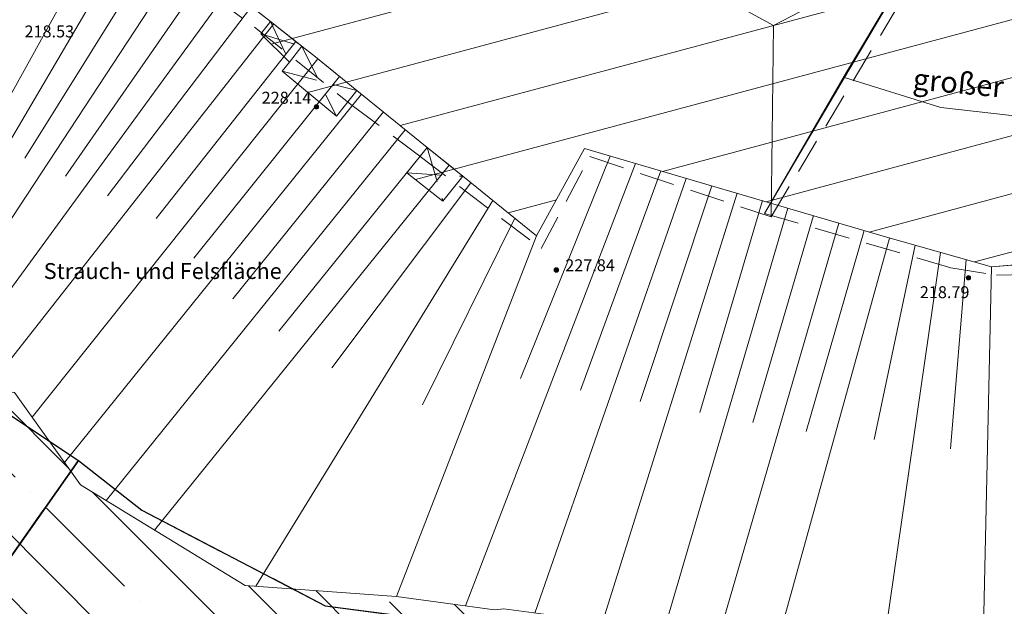
# Model space of a CAD drawing. Units: metres. Extents: x 5671284 to 5672030, y 5771138 to 5771519.
# Drawn here: x 5671406 to 5671434, y 5771298 to 5771314 of the extents above; entities that cross this region are included whole.
import ezdxf

# ---------------------------------------------------------------- set-up
doc = ezdxf.new("R2010")
doc.units = ezdxf.units.M
doc.header["$LTSCALE"] = 0.5
doc.linetypes.add('STRICH_20_10', pattern=[3, 2, -1])
doc.linetypes.add('STRICH_5_PUNKT_2', pattern=[8, 5, -1, 0, -1, 0, -1])
for name, color, linetype, lineweight in [('800_FLURST_GRZ_2', 202, 'CONTINUOUS', 25), ('800_GEMARK_GRZ_2', 202, 'STRICH_5_PUNKT_2', 25), ('801_BOESCH_8', 7, 'CONTINUOUS', 18), ('801_BOESCH_OK_2', 7, 'CONTINUOUS', 18), ('801_BOESCH_TSCH_2', 7, 'CONTINUOUS', 18), ('801_HP_GEL_1', 7, 'CONTINUOUS', 18), ('801_HP_GEL_HOE_4', 7, 'CONTINUOUS', 18), ('802_FLIESGEWAESSER_8', 4, 'CONTINUOUS', 18), ('802_GEWAESSER_BGZ_LIN_2', 7, 'CONTINUOUS', 18), ('820_DACH_LIN_2', 7, 'STRICH_20_10', 18), ('820_FIRST_2', 7, 'CONTINUOUS', 18), ('820_GEB_AUSKR_2', 7, 'STRICH_20_10', 18), ('820_GEB_BGZ_LIN_2', 7, 'CONTINUOUS', 18), ('820_GEB_NUTZUNG_4', 7, 'CONTINUOUS', 18), ('820_GEB_TOP_ALLG_LIN_2', 7, 'STRICH_20_10', 18), ('820_GEBAEUDE_8', 1, 'CONTINUOUS', 18), ('832_BEZ_FREI_WALD_FL_4', 7, 'CONTINUOUS', 18), ('832_FREIFL_BGZ_LINIE_2', 7, 'CONTINUOUS', 18)]:
    doc.layers.add(name, color=color, linetype=linetype, lineweight=lineweight)
doc.styles.add('ARIAL', font='arial.ttf')

# ---------------------------------------------------------------- blocks, each defined once
blk = doc.blocks.new('801_HP_GEL')
at = {"layer": '801_HP_GEL_1', "ltscale": 10}
h = blk.add_hatch(color=30, dxfattribs=at)
h.dxf.hatch_style = 1
edge = h.paths.add_edge_path()
edge.add_arc((0, 0), 0.0625, 0, 360)
at = {"layer": '801_HP_GEL_1', "color": 30}
blk.add_circle((0, 0), 0.0625, dxfattribs=at)

msp = doc.modelspace()

# ---------------------------------------------------------------- hatches: boundary and pattern name
at = {"layer": '802_FLIESGEWAESSER_8', "ltscale": 0.5}
h = msp.add_hatch(dxfattribs=at)
h.set_pattern_fill('ANSI35', color=256, scale=10, angle=90)
h.set_pattern_definition([(135, (1099961.731, 114468.648), (-1.767766953, -1.767766953), []), (135, (1099961.731, 114470.4158), (-1.767766953, -1.767766953), [3.125, -0.625, 0, -0.625])])
h.paths.add_polyline_path([(5671358.1, 5771338.565), (5671355.418, 5771338.037), (5671352.431, 5771340.297), (5671347.809, 5771342.173), (5671342.371, 5771342.936), (5671334.829, 5771344.135), (5671328.165, 5771345.271), (5671328.743, 5771333.563), (5671352.418, 5771326.835), (5671375.773, 5771314.939), (5671397.534, 5771294.633), (5671401.964, 5771278.269), (5671437.963, 5771246.358), (5671444.124, 5771253.064), (5671440.495, 5771256.124), (5671440.25, 5771256.396), (5671440.031, 5771256.681), (5671439.845, 5771256.964), (5671439.69, 5771257.24), (5671439.554, 5771257.526), (5671439.43, 5771257.841), (5671439.324, 5771258.186), (5671439.243, 5771258.542), (5671439.22, 5771258.677), (5671439.178, 5771259.034), (5671439.164, 5771259.372), (5671439.173, 5771259.688), (5671439.203, 5771260.003), (5671439.259, 5771260.336), (5671439.345, 5771260.686), (5671439.384, 5771260.817), (5671430.739, 5771269.038), (5671421.035, 5771277.761), (5671418.936, 5771280.069), (5671418.556, 5771281.219), (5671418.379, 5771281.651), (5671418.319, 5771281.718), (5671417.247, 5771284.353), (5671417.218, 5771284.496), (5671417.2, 5771284.729), (5671417.214, 5771284.937), (5671417.25, 5771285.12), (5671417.308, 5771285.298), (5671417.397, 5771285.486), (5671417.526, 5771285.681), (5671417.621, 5771285.792), (5671417.734, 5771285.9), (5671417.921, 5771286.039), (5671418.104, 5771286.139), (5671418.278, 5771286.206), (5671418.458, 5771286.252), (5671418.666, 5771286.277), (5671418.898, 5771286.271), (5671419.053, 5771286.248), (5671419.985, 5771286.053), (5671420.667, 5771285.91), (5671421.365, 5771285.625), (5671421.96, 5771285.312), (5671422.505, 5771285.029), (5671423.709, 5771284.272), (5671429.016, 5771292.441), (5671428.159, 5771293.036), (5671425.326, 5771294.992), (5671422.682, 5771296.485), (5671420.066, 5771297.351), (5671419.586, 5771297.51), (5671419.322, 5771297.487), (5671416.545, 5771297.865), (5671412.266, 5771298.173), (5671407.596, 5771301.028), (5671405.725, 5771303.637), (5671400.862, 5771304.357), (5671395.41, 5771310.027), (5671395.361, 5771313.235), (5671392.458, 5771317.903), (5671387.277, 5771318.666), (5671383.834, 5771321.424), (5671380.448, 5771322.195), (5671379.865, 5771326.503), (5671372.313, 5771328.764), (5671371.026, 5771329.018), (5671366.822, 5771330.979), (5671365.639, 5771334.941)])
at = {"layer": '820_GEBAEUDE_8', "ltscale": 0.5}
h = msp.add_hatch(dxfattribs=at)
h.set_pattern_fill('ANSI31', color=256, scale=0.5, angle=330)
h.paths.add_polyline_path([(5671435.583, 5771351.283), (5671439.91, 5771351.386), (5671439.42, 5771349.968), (5671437.877, 5771349.919), (5671433.442, 5771349.778), (5671431.29, 5771349.709), (5671428.91, 5771350.074), (5671427.853, 5771350.236), (5671427.482, 5771350.293), (5671426.327, 5771350.555), (5671425.076, 5771350.838), (5671424.908, 5771350.876), (5671423.711, 5771351.128), (5671422.621, 5771351.357), (5671422.302, 5771351.424), (5671422.151, 5771350.731), (5671417.332, 5771351.392), (5671417.2, 5771351.193), (5671417.112, 5771351.053), (5671415.516, 5771348.773), (5671415.355, 5771348.539), (5671415.18, 5771348.284), (5671413.008, 5771345.175), (5671410.84, 5771342.176), (5671410.635, 5771341.891), (5671410.5, 5771341.703), (5671410.346, 5771341.49), (5671412.043, 5771340.23), (5671414.3, 5771338.511), (5671413.714, 5771337.741), (5671413.081, 5771338.223), (5671411.345, 5771339.545), (5671409.794, 5771340.726), (5671409.396, 5771340.2), (5671407.284, 5771337.408), (5671405.478, 5771335.022), (5671402.661, 5771331.299), (5671404.501, 5771342.774), (5671404.553, 5771343.004), (5671404.053, 5771343.116), (5671404.233, 5771344.098), (5671404.032, 5771344.143), (5671404.309, 5771345.773), (5671405.133, 5771345.588), (5671405.681, 5771348.026), (5671408.57, 5771352.888), (5671407.514, 5771354.364), (5671407.907, 5771354.62), (5671408.322, 5771354.891), (5671408.804, 5771355.206), (5671409.432, 5771355.659), (5671409.949, 5771356.019), (5671412.646, 5771357.813), (5671413.241, 5771358.193), (5671413.668, 5771358.466), (5671414.079, 5771358.729), (5671415.321, 5771356.87), (5671417.079, 5771354.481), (5671417.517, 5771354.041), (5671419.092, 5771353.57), (5671421.036, 5771353.152), (5671421.221, 5771354.014), (5671422.425, 5771353.745), (5671422.242, 5771352.893), (5671422.652, 5771352.805), (5671425.233, 5771352.23), (5671427.168, 5771351.773), (5671427.818, 5771351.627), (5671428.872, 5771351.361), (5671429.165, 5771351.291), (5671429.818, 5771351.173), (5671429.927, 5771351.164), (5671430.684, 5771351.187)])
h.paths.add_polyline_path([(5671397.543, 5771321.92), (5671397.7, 5771322.174), (5671402.661, 5771331.299), (5671404.678, 5771329.78), (5671406.2, 5771328.634), (5671416.067, 5771321.204), (5671417.608, 5771320.043), (5671419.616, 5771318.531), (5671422.222, 5771321.862), (5671427.004, 5771318.933), (5671431.41, 5771316.234), (5671429.294, 5771312.706), (5671427.148, 5771309), (5671421.879, 5771310.541), (5671420.519, 5771308.071), (5671418.432, 5771309.757), (5671417.866, 5771309.057), (5671416.839, 5771309.853), (5671417.421, 5771310.573), (5671415.428, 5771312.183), (5671414.846, 5771311.463), (5671413.312, 5771312.733), (5671413.514, 5771312.989), (5671412.704, 5771313.785), (5671412.979, 5771314.135), (5671411.637, 5771315.191), (5671407.835, 5771317.704), (5671405.854, 5771315.006), (5671405.696, 5771314.749), (5671397.375, 5771321.702)])
h.paths.add_polyline_path([(5671402.661, 5771331.299), (5671404.678, 5771329.78), (5671404.533, 5771329.587), (5671404.637, 5771328.936), (5671405.364, 5771328.371), (5671406.055, 5771328.441), (5671406.2, 5771328.634), (5671416.067, 5771321.204), (5671415.916, 5771321.004), (5671416.065, 5771320.35), (5671416.824, 5771319.799), (5671417.458, 5771319.843), (5671417.608, 5771320.043), (5671419.616, 5771318.531), (5671422.222, 5771321.862), (5671422.404, 5771322.095), (5671422.57, 5771321.965), (5671423.653, 5771322.29), (5671424.394, 5771323.21), (5671424.426, 5771324.219), (5671424.207, 5771324.399), (5671426.821, 5771327.729), (5671425.775, 5771328.55), (5671425.659, 5771328.65), (5671424.989, 5771329.157), (5671425.349, 5771329.633), (5671425.212, 5771330.598), (5671424.457, 5771331.254), (5671423.462, 5771331.166), (5671423.051, 5771330.622), (5671421.763, 5771331.595), (5671417.853, 5771334.589), (5671413.829, 5771337.653), (5671413.714, 5771337.741), (5671413.081, 5771338.223), (5671413.335, 5771338.556), (5671413.287, 5771339.438), (5671412.564, 5771339.991), (5671411.599, 5771339.878), (5671411.345, 5771339.545), (5671409.794, 5771340.726), (5671409.396, 5771340.2), (5671407.284, 5771337.408), (5671407.045, 5771337.589), (5671405.956, 5771337.066), (5671405.336, 5771336.305), (5671405.234, 5771335.206), (5671405.478, 5771335.022)])
h.paths.add_polyline_path([(5671432.379, 5771315.849), (5671433.529, 5771315.392), (5671433.841, 5771315.378), (5671434.309, 5771315.357), (5671436.86, 5771315.245), (5671437.339, 5771315.223), (5671437.575, 5771315.213), (5671437.992, 5771315.346), (5671438.373, 5771315.468), (5671439.835, 5771315.936), (5671440.814, 5771311.953), (5671441.792, 5771307.97), (5671441.557, 5771307.946), (5671441.611, 5771307.403), (5671440.718, 5771307.292), (5671440.662, 5771307.857), (5671436.997, 5771307.491), (5671433.407, 5771307.197), (5671430.404, 5771308.042), (5671427.148, 5771309), (5671429.294, 5771312.706), (5671431.41, 5771316.234)])
h.paths.add_polyline_path([(5671447.649, 5771348.57), (5671447.729, 5771348.517), (5671448.597, 5771347.924), (5671449.437, 5771347.326), (5671450.265, 5771346.711), (5671451.097, 5771346.067), (5671451.172, 5771346.008), (5671451.299, 5771345.896), (5671451.774, 5771345.457), (5671452.22, 5771345.018), (5671452.651, 5771344.564), (5671453.08, 5771344.08), (5671453.19, 5771343.951), (5671455.035, 5771341.464), (5671455.979, 5771340.227), (5671456.358, 5771339.705), (5671457.013, 5771338.806), (5671457.154, 5771338.612), (5671458.58, 5771336.742), (5671459.918, 5771334.762), (5671459.985, 5771334.662), (5671460.322, 5771334.139), (5671460.642, 5771333.606), (5671460.862, 5771333.216), (5671461.158, 5771332.654), (5671461.437, 5771332.082), (5671461.621, 5771331.674), (5671461.759, 5771331.338), (5671461.894, 5771330.957), (5671462.009, 5771330.569), (5671462.095, 5771330.216), (5671462.116, 5771330.133), (5671462.398, 5771328.992), (5671463.089, 5771326.204), (5671463.199, 5771325.694), (5671463.293, 5771325.156), (5671463.362, 5771324.635), (5671463.41, 5771324.112), (5671463.439, 5771323.567), (5671463.445, 5771323.045), (5671463.436, 5771322.962), (5671463.383, 5771322.336), (5671463.31, 5771321.712), (5671463.246, 5771321.411), (5671463.117, 5771320.896), (5671462.971, 5771320.408), (5671462.811, 5771319.947), (5671462.631, 5771319.493), (5671462.423, 5771319.028), (5671462.184, 5771318.553), (5671462.036, 5771318.284), (5671461.86, 5771318.006), (5671461.571, 5771317.582), (5671461.275, 5771317.188), (5671460.964, 5771316.807), (5671460.622, 5771316.424), (5671460.394, 5771316.187), (5671460.188, 5771315.979), (5671459.359, 5771315.157), (5671458.516, 5771314.35), (5671458.302, 5771314.15), (5671457.69, 5771313.649), (5671457.065, 5771313.163), (5671456.678, 5771312.874), (5671456.638, 5771312.845), (5671455.966, 5771312.366), (5671455.282, 5771311.904), (5671455.241, 5771311.877), (5671454.824, 5771311.671), (5671454.076, 5771311.321), (5671453.338, 5771310.998), (5671452.592, 5771310.694), (5671451.819, 5771310.402), (5671451.381, 5771310.247), (5671451.275, 5771310.205), (5671450.369, 5771309.86), (5671449.475, 5771309.543), (5671448.593, 5771309.252), (5671447.705, 5771308.981), (5671446.792, 5771308.723), (5671445.852, 5771308.482), (5671445.742, 5771308.455), (5671441.792, 5771307.97), (5671440.814, 5771311.953), (5671439.835, 5771315.936), (5671439.608, 5771316.646), (5671445.11, 5771318.931), (5671445.498, 5771319.091), (5671448.37, 5771320.265), (5671452.975, 5771322.146), (5671451.22, 5771327.362), (5671449.054, 5771333.496), (5671446.504, 5771336.751), (5671444.033, 5771339.907), (5671441.135, 5771341.404), (5671439.577, 5771342.183), (5671439.528, 5771342.208), (5671439.161, 5771342.403), (5671437.068, 5771343.514), (5671437.137, 5771343.701), (5671438.832, 5771348.267), (5671438.951, 5771348.612), (5671439.42, 5771349.968), (5671439.91, 5771351.386), (5671440.25, 5771351.394), (5671440.339, 5771351.396), (5671441.264, 5771351.417), (5671441.276, 5771351.972), (5671442.254, 5771351.966), (5671442.276, 5771351.46), (5671442.484, 5771351.472), (5671443.431, 5771351.477), (5671443.498, 5771351.668), (5671443.613, 5771351.918), (5671443.743, 5771352.133), (5671443.881, 5771352.317), (5671444.036, 5771352.487), (5671444.223, 5771352.655), (5671444.447, 5771352.815), (5671444.622, 5771352.916), (5671444.71, 5771352.959), (5671444.735, 5771352.971), (5671444.949, 5771353.056), (5671445.17, 5771353.121), (5671445.197, 5771353.127), (5671445.248, 5771353.138), (5671445.554, 5771353.183), (5671445.84, 5771353.193), (5671446.101, 5771353.175), (5671446.338, 5771353.135), (5671446.571, 5771353.074), (5671446.817, 5771352.984), (5671447.073, 5771352.858), (5671447.334, 5771352.692), (5671447.376, 5771352.661), (5671447.518, 5771352.546), (5671447.777, 5771352.29), (5671447.985, 5771352.023), (5671448.146, 5771351.755), (5671448.266, 5771351.492), (5671448.351, 5771351.242), (5671448.407, 5771351.005), (5671448.442, 5771350.764), (5671448.455, 5771350.5), (5671448.44, 5771350.212), (5671448.389, 5771349.903), (5671448.294, 5771349.578), (5671448.148, 5771349.245), (5671448.058, 5771349.086), (5671447.982, 5771348.969), (5671447.901, 5771348.856), (5671447.78, 5771348.709)])
h.paths.add_polyline_path([(5671433.489, 5771319.61), (5671435.027, 5771322.316), (5671437.773, 5771327.105), (5671430.167, 5771333.215), (5671429.822, 5771333.491), (5671429.783, 5771333.444), (5671429.489, 5771333.086), (5671429.45, 5771333.041), (5671429.293, 5771332.859), (5671426.781, 5771329.949), (5671426.625, 5771329.769), (5671424.625, 5771331.288), (5671423.741, 5771330.1), (5671424.989, 5771329.157), (5671425.659, 5771328.65), (5671425.775, 5771328.55), (5671426.821, 5771327.729), (5671424.207, 5771324.399), (5671422.404, 5771322.095), (5671422.222, 5771321.862), (5671427.004, 5771318.933), (5671431.41, 5771316.234), (5671432.379, 5771315.849), (5671433.464, 5771317.673), (5671432.609, 5771318.201)])

# ---------------------------------------------------------------- linework, layer by layer
at = {"layer": '800_FLURST_GRZ_2'}
for points in [[(5671414.532, 5771297.603), (5671422.456, 5771296.55), (5671434.285, 5771296.628), (5671459.413, 5771289.637), (5671470.89, 5771293.998), (5671485.59, 5771303.874), (5671513.947, 5771329.056), (5671515.15, 5771332.738), (5671514.084, 5771339.475), (5671511.233, 5771344.669), (5671505.9, 5771341.36), (5671492.14, 5771342.74), (5671456.429, 5771360.038), (5671403.127, 5771380.986), (5671392.206, 5771386.183), (5671366.566, 5771387.108), (5671346.535, 5771387.831), (5671344.915, 5771345.013), (5671370.421, 5771330.734), (5671392.217, 5771321.727), (5671404.14, 5771303.97), (5671407.543, 5771301.716), (5671409.331, 5771300.302), (5671414.532, 5771297.603)], [(5671353.584, 5771266.062), (5671361.461, 5771273.888), (5671349.638, 5771294.301), (5671338.53, 5771297.402), (5671326.469, 5771292.321), (5671311.971, 5771278.768), (5671283.551, 5771338.837), (5671316.115, 5771350.744), (5671344.915, 5771345.013), (5671370.421, 5771330.734), (5671392.217, 5771321.727), (5671404.14, 5771303.97), (5671407.543, 5771301.716), (5671390.609, 5771277.638)], [(5671397.888, 5771262.715), (5671392.339, 5771267.499), (5671390.609, 5771277.638), (5671407.543, 5771301.716), (5671409.331, 5771300.302), (5671414.532, 5771297.603), (5671422.456, 5771296.55), (5671417.983, 5771285.061), (5671417.865, 5771284.048)]]:
    msp.add_lwpolyline(points, dxfattribs=at)
at = {"layer": '800_GEMARK_GRZ_2'}
for p, q in [((5671390.609, 5771277.638), (5671407.543, 5771301.716)), ((5671407.543, 5771301.716), (5671409.331, 5771300.302)), ((5671409.331, 5771300.302), (5671414.532, 5771297.603)), ((5671414.532, 5771297.603), (5671422.456, 5771296.55))]:
    msp.add_line(p, q, dxfattribs=at)
at = {"layer": '801_BOESCH_8'}
for p, q in [((5671408.5, 5771317.265), (5671404.902, 5771310.778)), ((5671409.165, 5771316.825), (5671401.756, 5771304.225)), ((5671409.83, 5771316.385), (5671406.024, 5771310.271)), ((5671410.495, 5771315.946), (5671402.692, 5771304.086)), ((5671411.16, 5771315.506), (5671407.168, 5771309.76)), ((5671411.814, 5771315.052), (5671403.697, 5771303.937)), ((5671412.44, 5771314.559), (5671408.366, 5771309.204)), ((5671413.067, 5771314.066), (5671404.961, 5771303.75)), ((5671413.693, 5771313.574), (5671409.737, 5771308.566)), ((5671414.319, 5771313.079), (5671406.228, 5771302.936)), ((5671414.939, 5771312.578), (5671410.81, 5771307.441)), ((5671415.559, 5771312.078), (5671407.144, 5771301.659)), ((5671416.179, 5771311.577), (5671411.908, 5771306.29)), ((5671416.799, 5771311.076), (5671408.323, 5771300.583)), ((5671417.419, 5771310.575), (5671413.214, 5771305.369)), ((5671423.319, 5771310.12), (5671418.504, 5771297.598)), ((5671422.599, 5771310.33), (5671420.063, 5771304.031)), ((5671418.039, 5771310.074), (5671409.698, 5771299.743)), ((5671424.039, 5771309.909), (5671421.764, 5771303.705)), ((5671418.659, 5771309.574), (5671414.714, 5771304.331)), ((5671424.759, 5771309.699), (5671420.464, 5771297.395)), ((5671426.199, 5771309.277), (5671422.397, 5771297.169)), ((5671425.479, 5771309.488), (5671423.454, 5771303.378)), ((5671419.279, 5771309.073), (5671412.563, 5771298.152)), ((5671426.919, 5771309.067), (5671425.14, 5771303.075)), ((5671427.639, 5771308.855), (5671424.156, 5771297.01)), ((5671419.899, 5771308.572), (5671417.284, 5771303.286)), ((5671428.359, 5771308.644), (5671426.648, 5771302.791)), ((5671429.079, 5771308.432), (5671425.716, 5771296.869)), ((5671429.798, 5771308.22), (5671428.153, 5771302.531)), ((5671430.518, 5771308.01), (5671427.419, 5771296.826)), ((5671431.241, 5771307.807), (5671430.085, 5771302.303)), ((5671431.963, 5771307.603), (5671430.388, 5771296.762)), ((5671432.685, 5771307.4), (5671432.243, 5771302.047))]:
    msp.add_line(p, q, dxfattribs=at)
for points in [[(5671416.545, 5771297.865), (5671412.266, 5771298.173), (5671407.596, 5771301.028), (5671405.725, 5771303.637), (5671400.862, 5771304.357)], [(5671433.173, 5771296.629), (5671430.054, 5771296.778), (5671425.88, 5771296.854), (5671421.718, 5771297.231), (5671419.586, 5771297.51), (5671419.322, 5771297.487), (5671416.545, 5771297.865)]]:
    msp.add_lwpolyline(points, dxfattribs=at)
at = {"layer": '801_BOESCH_OK_2'}
for p, q in [((5671411.637, 5771315.191), (5671412.979, 5771314.135)), ((5671412.979, 5771314.135), (5671413.866, 5771313.438)), ((5671413.866, 5771313.438), (5671413.92, 5771313.395)), ((5671413.92, 5771313.395), (5671414.204, 5771313.172)), ((5671414.204, 5771313.172), (5671415.428, 5771312.183)), ((5671415.428, 5771312.183), (5671417.421, 5771310.573)), ((5671417.421, 5771310.573), (5671418.432, 5771309.757)), ((5671421.879, 5771310.541), (5671427.148, 5771309)), ((5671418.432, 5771309.757), (5671420.519, 5771308.071)), ((5671427.148, 5771309), (5671430.404, 5771308.042)), ((5671430.404, 5771308.042), (5671433.407, 5771307.197)), ((5671433.407, 5771307.197), (5671436.997, 5771307.491))]:
    msp.add_line(p, q, dxfattribs=at)
at = {"layer": '801_BOESCH_TSCH_2'}
for p, q in [((5671420.519, 5771308.071), (5671421.879, 5771310.541)), ((5671416.545, 5771297.865), (5671420.519, 5771308.071)), ((5671433.173, 5771296.629), (5671433.407, 5771307.197))]:
    msp.add_line(p, q, dxfattribs=at)
at = {"layer": '802_FLIESGEWAESSER_8'}
msp.add_lwpolyline([(5671405.725, 5771303.637), (5671407.596, 5771301.028), (5671412.266, 5771298.173), (5671416.545, 5771297.865), (5671419.322, 5771297.487)], dxfattribs=at)
at = {"layer": '802_GEWAESSER_BGZ_LIN_2'}
for p, q in [((5671405.725, 5771303.637), (5671407.596, 5771301.028)), ((5671407.596, 5771301.028), (5671412.266, 5771298.173)), ((5671412.266, 5771298.173), (5671416.545, 5771297.865)), ((5671416.545, 5771297.865), (5671419.322, 5771297.487))]:
    msp.add_line(p, q, dxfattribs=at)
at = {"layer": '820_DACH_LIN_2'}
for p, q in [((5671407.769, 5771317.492), (5671412.527, 5771313.98)), ((5671427.16, 5771308.608), (5671431.902, 5771316.474)), ((5671412.527, 5771313.98), (5671415.257, 5771311.79)), ((5671415.257, 5771311.79), (5671417.139, 5771310.379)), ((5671417.139, 5771310.379), (5671420.651, 5771307.713)), ((5671420.651, 5771307.713), (5671422.027, 5771310.313)), ((5671422.027, 5771310.313), (5671427.16, 5771308.608)), ((5671426.971, 5771308.705), (5671432.255, 5771307.168)), ((5671432.255, 5771307.168), (5671433.547, 5771306.961)), ((5671433.547, 5771306.961), (5671435.383, 5771307.005))]:
    msp.add_line(p, q, dxfattribs=at)
at = {"layer": '820_FIRST_2'}
for p, q in [((5671427.233, 5771314.024), (5671431.902, 5771316.474)), ((5671429.245, 5771312.556), (5671431.546, 5771316.458)), ((5671423.749, 5771315.934), (5671427.233, 5771314.024)), ((5671427.16, 5771308.608), (5671427.233, 5771314.024)), ((5671426.971, 5771308.705), (5671429.245, 5771312.556)), ((5671429.245, 5771312.556), (5671431.974, 5771311.707)), ((5671431.974, 5771311.707), (5671435.151, 5771311.343))]:
    msp.add_line(p, q, dxfattribs=at)
at = {"layer": '820_GEB_AUSKR_2'}
for p, q in [((5671412.979, 5771314.135), (5671413.514, 5771312.989)), ((5671412.704, 5771313.785), (5671413.866, 5771313.438)), ((5671413.514, 5771312.989), (5671413.866, 5771313.438)), ((5671413.866, 5771313.438), (5671414.846, 5771311.463)), ((5671413.312, 5771312.733), (5671415.428, 5771312.183)), ((5671417.421, 5771310.573), (5671417.866, 5771309.057)), ((5671416.839, 5771309.853), (5671418.432, 5771309.757))]:
    msp.add_line(p, q, dxfattribs=at)
at = {"layer": '820_GEB_BGZ_LIN_2'}
for p, q in [((5671429.294, 5771312.706), (5671431.41, 5771316.234)), ((5671411.637, 5771315.191), (5671412.979, 5771314.135)), ((5671412.704, 5771313.785), (5671412.979, 5771314.135)), ((5671412.704, 5771313.785), (5671413.514, 5771312.989)), ((5671413.312, 5771312.733), (5671413.514, 5771312.989)), ((5671413.312, 5771312.733), (5671414.846, 5771311.463)), ((5671427.148, 5771309), (5671429.294, 5771312.706)), ((5671414.846, 5771311.463), (5671415.428, 5771312.183)), ((5671415.428, 5771312.183), (5671417.421, 5771310.573)), ((5671416.839, 5771309.853), (5671417.421, 5771310.573)), ((5671420.519, 5771308.071), (5671421.879, 5771310.541)), ((5671421.879, 5771310.541), (5671427.148, 5771309)), ((5671416.839, 5771309.853), (5671417.866, 5771309.057)), ((5671417.866, 5771309.057), (5671418.432, 5771309.757)), ((5671418.432, 5771309.757), (5671420.519, 5771308.071)), ((5671427.148, 5771309), (5671430.404, 5771308.042)), ((5671430.404, 5771308.042), (5671433.407, 5771307.197)), ((5671433.407, 5771307.197), (5671436.997, 5771307.491))]:
    msp.add_line(p, q, dxfattribs=at)
at = {"layer": '820_GEB_TOP_ALLG_LIN_2'}
for p, q in [((5671412.979, 5771314.135), (5671413.866, 5771313.438)), ((5671413.866, 5771313.438), (5671413.92, 5771313.395)), ((5671413.92, 5771313.395), (5671414.204, 5771313.172)), ((5671414.204, 5771313.172), (5671415.428, 5771312.183)), ((5671417.421, 5771310.573), (5671418.432, 5771309.757))]:
    msp.add_line(p, q, dxfattribs=at)
at = {"layer": '820_GEBAEUDE_8'}
for points in [[(5671431.41, 5771316.234), (5671429.294, 5771312.706), (5671427.148, 5771309), (5671421.879, 5771310.541), (5671420.519, 5771308.071), (5671418.432, 5771309.757), (5671417.866, 5771309.057), (5671416.839, 5771309.853), (5671417.421, 5771310.573), (5671415.428, 5771312.183), (5671414.846, 5771311.463), (5671413.312, 5771312.733), (5671413.514, 5771312.989), (5671412.704, 5771313.785), (5671412.979, 5771314.135), (5671411.637, 5771315.191)], [(5671432.379, 5771315.849), (5671433.529, 5771315.392), (5671433.841, 5771315.378), (5671434.309, 5771315.357), (5671436.86, 5771315.245), (5671437.339, 5771315.223), (5671437.575, 5771315.213), (5671437.992, 5771315.346), (5671438.373, 5771315.468), (5671439.835, 5771315.936), (5671440.814, 5771311.953), (5671441.792, 5771307.97), (5671441.557, 5771307.946), (5671441.611, 5771307.403), (5671440.718, 5771307.292), (5671440.662, 5771307.857), (5671436.997, 5771307.491), (5671433.407, 5771307.197), (5671430.404, 5771308.042), (5671427.148, 5771309), (5671429.294, 5771312.706), (5671431.41, 5771316.234), (5671432.379, 5771315.849)]]:
    msp.add_lwpolyline(points, dxfattribs=at)
at = {"layer": '832_FREIFL_BGZ_LINIE_2'}
for p, q in [((5671411.637, 5771315.191), (5671412.979, 5771314.135)), ((5671412.979, 5771314.135), (5671413.866, 5771313.438)), ((5671413.866, 5771313.438), (5671413.92, 5771313.395)), ((5671413.92, 5771313.395), (5671414.204, 5771313.172)), ((5671414.204, 5771313.172), (5671415.428, 5771312.183)), ((5671415.428, 5771312.183), (5671417.421, 5771310.573)), ((5671417.421, 5771310.573), (5671418.432, 5771309.757)), ((5671420.519, 5771308.071), (5671421.879, 5771310.541)), ((5671421.879, 5771310.541), (5671427.148, 5771309)), ((5671418.432, 5771309.757), (5671420.519, 5771308.071)), ((5671427.148, 5771309), (5671430.404, 5771308.042)), ((5671430.404, 5771308.042), (5671433.407, 5771307.197)), ((5671433.407, 5771307.197), (5671436.997, 5771307.491)), ((5671405.725, 5771303.637), (5671407.596, 5771301.028)), ((5671407.596, 5771301.028), (5671412.266, 5771298.173)), ((5671412.266, 5771298.173), (5671416.545, 5771297.865)), ((5671416.545, 5771297.865), (5671419.322, 5771297.487))]:
    msp.add_line(p, q, dxfattribs=at)

# ---------------------------------------------------------------- block references
at = {"layer": '801_HP_GEL_1'}
for p in [(5671414.28, 5771311.722), (5671421.078, 5771307.104), (5671432.751, 5771306.884)]:
    msp.add_blockref('801_HP_GEL', p, dxfattribs=at)

# ---------------------------------------------------------------- texts
at = {"layer": '801_HP_GEL_HOE_4', "style": 'ARIAL'}
for s, p in [('218.53', (5671406.011, 5771313.688)), ('228.14', (5671412.729, 5771311.811)), ('227.84', (5671421.33, 5771307.069)), ('218.79', (5671431.375, 5771306.308))]:
    msp.add_text(s, height=0.3375, dxfattribs=at).set_placement(p)
at = {"layer": '820_GEB_NUTZUNG_4', "style": 'ARIAL'}
msp.add_text('großer Festsaal', height=0.6, rotation=354.7777, dxfattribs=at).set_placement((5671431.159, 5771312.219))
at = {"layer": '832_BEZ_FREI_WALD_FL_4', "style": 'ARIAL'}
msp.add_text('Strauch- und Felsfläche', height=0.45, dxfattribs=at).set_placement((5671406.555, 5771306.85))

doc.saveas('drawing.dxf')
